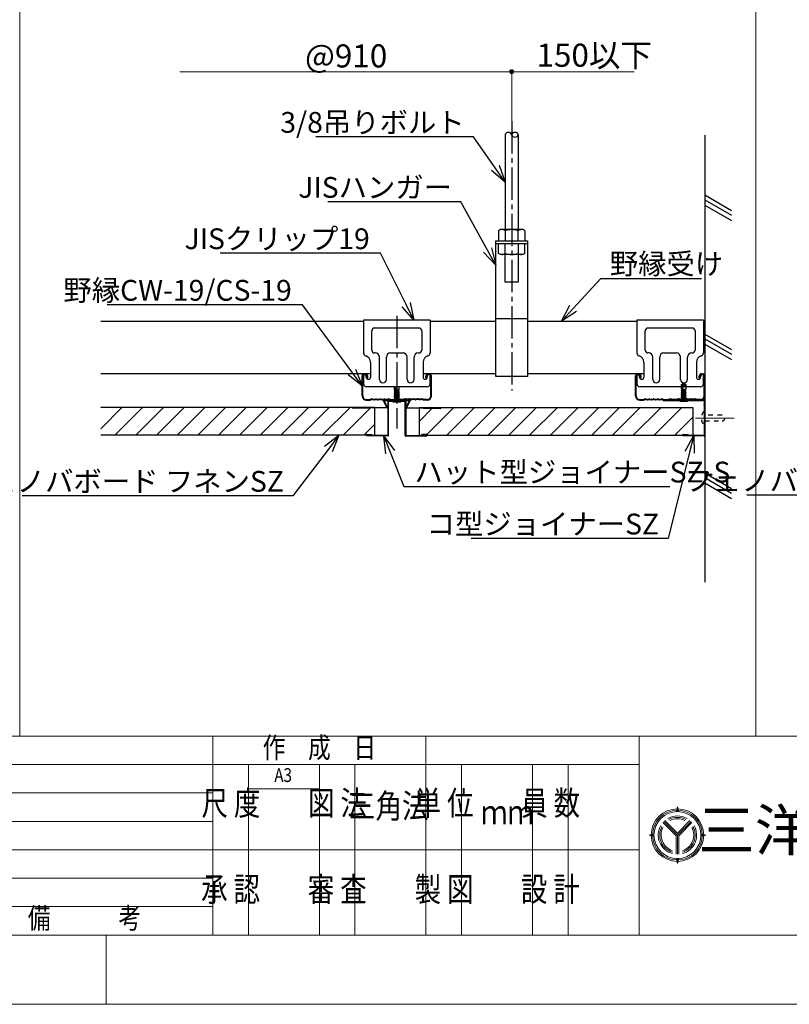
# Model space of a CAD drawing. Extents: x 31978 to 70711, y -382 to 8910.
# Drawn here: x 62087 to 65420, y 0 to 4264 of the extents above; entities that cross this region are included whole.
import ezdxf
from ezdxf import colors
from ezdxf.entities.mleader import LeaderData, LeaderLine
from ezdxf.enums import TextEntityAlignment as Align
from ezdxf.math import Vec2, Vec3

# ---------------------------------------------------------------- set-up
doc = ezdxf.new("R2010")
doc.units = 0
doc.header["$LTSCALE"] = 20
for name, pattern in [('CENTER2', [20, 12.5, -2.5, 2.5, -2.5]), ('JIS_02_1.0', [2, 1, -1]), ('PLINE3', [10, 7, -1, 1, -1])]:
    doc.linetypes.add(name, pattern=pattern)
doc.layers.get('0').update_dxf_attribs({"linetype": 'CONTINUOUS'})
for name, color, linetype, lineweight in [('01_A3_x20', 8, 'CONTINUOUS', 13), ('02_図面枠', 7, 'CONTINUOUS', 18), ('06_寸法線', 3, 'CONTINUOUS', 13), ('12_細線', 7, 'CONTINUOUS', 13), ('中心線', 2, 'CENTER2', 13)]:
    doc.layers.add(name, color=color, linetype=linetype, lineweight=lineweight)
for name, color, linetype in [('2_図線', 7, 'CONTINUOUS'), ('_0-0_', 7, 'CONTINUOUS'), ('_3-0_', 7, 'CONTINUOUS'), ('図線', 7, 'CONTINUOUS'), ('製品', 7, 'CONTINUOUS'), ('躯体', 7, 'CONTINUOUS')]:
    doc.layers.add(name, color=color, linetype=linetype)
doc.styles.get("Standard").update_dxf_attribs({"font": 'txt.shx', "width": 0.8, "bigfont": 'bigfont.shx'})
doc.styles.add('TATEGAKI', font='txt', dxfattribs={"bigfont": 'bigfont.shx'})
pattern_1 = [(45, (18744.756, -3483.4), (-44.90128, 44.90128), [])]

# ---------------------------------------------------------------- blocks, each defined once
blk = doc.blocks.new('_Open30')
at = {"color": 0, "linetype": 'ByBlock', "lineweight": -2}
for p, q in [((-1, 0.268), (0, 0)), ((0, 0), (-1, -0.268)), ((0, 0), (-1, 0))]:
    blk.add_line(p, q, dxfattribs=at)

msp = doc.modelspace()

# ---------------------------------------------------------------- hatches: boundary and pattern name
at = {"layer": '06_寸法線'}
h = msp.add_hatch(color=256, dxfattribs=at)
h.dxf.hatch_style = 1
edge = h.paths.add_edge_path()
edge.add_arc((64217.47, 4038.71), 8.33, 0, 360)
at = {"layer": '図線'}
h = msp.add_hatch(dxfattribs=at)
h.set_pattern_fill('ANSI31', color=256, scale=20)
h.set_pattern_definition(pattern_1)
edge = h.paths.add_edge_path()
edge.add_line((63623.47, 2584.26), (62438.02, 2584.26))
edge.add_line((62438.02, 2584.26), (62438.02, 2464.26))
edge.add_line((62438.02, 2464.26), (63587.35, 2464.26))
edge.add_arc((63590.26, 2465.05), 3.02, 89.27704, 195.20958, ccw=False)
edge.add_line((63590.3, 2468.07), (63611.37, 2467.71))
edge.add_line((63611.37, 2467.71), (63623.47, 2466.97))
edge.add_line((63623.47, 2466.97), (63623.47, 2584.26))
h = msp.add_hatch(dxfattribs=at)
h.set_pattern_fill('ANSI31', color=256, scale=20)
h.set_pattern_definition(pattern_1)
edge = h.paths.add_edge_path()
edge.add_line((65001.82, 2584.26), (63816.37, 2584.26))
edge.add_line((63816.37, 2584.26), (63816.37, 2464.48))
edge.add_line((63816.37, 2464.48), (63828.47, 2464.69))
edge.add_line((63828.47, 2464.69), (63828.47, 2467.71))
edge.add_line((63828.47, 2467.71), (63849.52, 2468.07))
edge.add_arc((63849.57, 2465.05), 3.02, 0, 90.98308, ccw=False)
edge.add_line((63852.59, 2465.05), (63852.59, 2465.05))
edge.add_line((63852.59, 2465.05), (63852.59, 2464.26))
edge.add_line((63852.59, 2464.26), (65001.82, 2464.26))
edge.add_line((65001.82, 2464.26), (65001.82, 2584.26))

# ---------------------------------------------------------------- linework, layer by layer
at = {"layer": '01_A3_x20', "linetype": 'Continuous'}
msp.add_line((62461.75, 0), (62461.75, 300), dxfattribs=at)
msp.add_lwpolyline([(68761.75, 0), (56161.75, 0), (56161.75, 8910), (68761.75, 8910)], close=True, dxfattribs=at)
at = {"layer": '02_図面枠'}
msp.add_line((62086.75, 8610), (62086.77, 1161.54), dxfattribs=at)
at = {"layer": '02_図面枠', "color": 7, "linetype": 'Continuous'}
for p, q in [((56461.75, 1161.54), (68461.75, 1161.54)), ((62923.28, 1161.54), (62923.28, 300)), ((63846.36, 1161.54), (63846.36, 300)), ((64769.43, 1161.54), (64769.43, 300)), ((62923.28, 1038.46), (56461.75, 1038.46)), ((62923.28, 1038.46), (64769.43, 1038.46)), ((63077.12, 1038.46), (63077.12, 300)), ((63384.82, 1038.46), (63384.82, 300)), ((63538.66, 1038.46), (63538.66, 300)), ((64000.2, 1038.46), (64000.2, 300)), ((64307.9, 1038.46), (64307.9, 300)), ((64461.74, 1038.46), (64461.74, 300)), ((59384.83, 915.39), (62923.28, 915.39)), ((63077.12, 933.46), (63384.82, 933.46)), ((64935.39, 855.84), (64929.23, 834.11)), ((64935.39, 855.84), (64941.54, 834.11)), ((64935.39, 855.84), (64935.39, 834.3)), ((59384.83, 792.31), (62923.28, 792.31)), ((64872.45, 786.99), (64929.23, 730.21)), ((64876.64, 791.51), (64935.39, 732.76)), ((64935.39, 741.47), (64881.16, 795.7)), ((64989.62, 795.7), (64935.39, 741.47)), ((64935.39, 732.76), (64994.13, 791.51)), ((64941.54, 730.21), (64998.32, 786.99)), ((64812.31, 732.76), (64834.04, 738.92)), ((64812.31, 732.76), (64834.04, 726.61)), ((64812.31, 732.76), (64833.85, 732.76)), ((64929.23, 730.21), (64929.23, 649.91)), ((64935.39, 732.76), (64935.39, 649.69)), ((64941.54, 649.91), (64941.54, 730.21)), ((65036.74, 738.92), (65058.47, 732.76)), ((65058.47, 732.76), (65036.74, 726.61)), ((65058.47, 732.76), (65036.93, 732.76)), ((59384.83, 669.23), (62923.28, 669.23)), ((62923.28, 669.23), (64769.43, 669.23)), ((64935.39, 609.69), (64929.23, 631.41)), ((64935.39, 609.69), (64941.54, 631.41)), ((64935.39, 609.69), (64935.39, 631.22)), ((59384.83, 546.15), (62923.28, 546.15)), ((59384.83, 423.08), (62923.28, 423.08))]:
    msp.add_line(p, q, dxfattribs=at)
msp.add_lwpolyline([(68461.75, 300), (56461.75, 300), (56461.75, 8610), (68461.75, 8610)], close=True, dxfattribs=at)
for radius in [113.85, 107.69, 101.54]:
    msp.add_circle((64935.39, 732.76), radius, dxfattribs=at)
for radius, start, end in [(83.08, 60.02611, 119.97389), (83.08, 150.02611, 254.97389), (76.92, 151.26021, 253.73979), (76.92, 61.2602, 118.7398), (70.77, 62.71893, 117.28107), (83.08, 285.02611, 29.97389), (76.92, 286.26021, 28.73979), (70.77, 152.71893, 252.28107), (70.77, 287.71893, 27.28107)]:
    msp.add_arc((64935.39, 732.76), radius, start, end, dxfattribs=at)
at = {"layer": '06_寸法線'}
for p, q in [((64747.82, 4038.71), (62780.92, 4038.71)), ((64217.47, 3823.81), (64217.47, 4038.71))]:
    msp.add_line(p, q, dxfattribs=at)
msp.add_circle((64217.47, 4038.71), 8.33, dxfattribs=at)
at = {"layer": '12_細線'}
msp.add_line((65274.25, 1161.54), (65274.25, 8310), dxfattribs=at)
at = {"layer": '2_図線', "linetype": 'Continuous'}
for p, q in [((63680.72, 2611.25), (63680.72, 2463.5)), ((63756.1, 2614.26), (63683.74, 2614.26)), ((63683.74, 2463.5), (63683.74, 2611.25)), ((63683.74, 2611.25), (63756.1, 2611.25)), ((63756.1, 2463.5), (63756.1, 2611.25)), ((63759.12, 2611.25), (63759.12, 2463.5)), ((63587.25, 2465.05), (63587.25, 2465.05)), ((63680.72, 2463.5), (63590.21, 2465.05)), ((63680.67, 2460.49), (63590.21, 2462.04)), ((63590.32, 2468.07), (63611.37, 2467.71)), ((63611.37, 2464.69), (63611.37, 2467.71)), ((63759.12, 2463.5), (63849.62, 2465.05)), ((63759.17, 2460.49), (63849.62, 2462.04)), ((63849.52, 2468.07), (63828.47, 2467.71)), ((63828.47, 2464.69), (63828.47, 2467.71)), ((63852.59, 2465.05), (63852.59, 2465.05))]:
    msp.add_line(p, q, dxfattribs=at)
for centre, start, end in [((63683.74, 2611.25), 90, 180), ((63756.1, 2611.25), 359.99967, 90), ((63590.26, 2465.05), 89.01688, 180), ((63590.26, 2465.05), 180, 269.01686), ((63680.72, 2463.5), 269.01685, 0), ((63759.12, 2463.5), 180, 270.98314), ((63849.57, 2465.05), 0, 90.98312), ((63849.57, 2465.05), 270.98314, 0)]:
    msp.add_arc(centre, 3.02, start, end, dxfattribs=at)
at = {"layer": '_0-0_', "color": 7, "linetype": 'Continuous'}
for p, q in [((63660.44, 2616.66), (63779.4, 2616.66)), ((63676.78, 2584.75), (63660.44, 2616.66)), ((63680.68, 2582.4), (63664.57, 2614.26)), ((63664.57, 2614.26), (63775.26, 2614.26)), ((63759.16, 2582.4), (63775.26, 2614.26)), ((63763.05, 2584.75), (63779.4, 2616.66)), ((63676.78, 2584.75), (63529.58, 2582.58)), ((63529.62, 2580.18), (63529.58, 2582.58)), ((63680.68, 2582.4), (63529.62, 2580.18)), ((63759.16, 2582.4), (63910.22, 2580.18)), ((63763.05, 2584.75), (63910.26, 2582.58)), ((63910.22, 2580.18), (63910.26, 2582.58))]:
    msp.add_line(p, q, dxfattribs=at)
at = {"layer": '_3-0_', "linetype": 'Continuous'}
for p, q in [((64952.76, 2683.64), (64962.04, 2690.44)), ((64952.83, 2663.42), (64962.04, 2690.44)), ((64962.04, 2690.44), (64971.38, 2683.71)), ((64962.04, 2690.44), (64964.17, 2682.63)), ((63708.42, 2654.65), (63727.84, 2658.53)), ((63711.65, 2656.34), (63708.42, 2654.65)), ((63708.42, 2654.65), (63711.67, 2652.18)), ((63727.85, 2657.2), (63708.45, 2647.03)), ((63708.45, 2647.03), (63731.09, 2654.73)), ((63708.45, 2647.03), (63711.7, 2644.56)), ((63727.87, 2649.58), (63708.48, 2639.41)), ((63708.48, 2639.41), (63731.12, 2647.11)), ((63710.43, 2660.32), (63710.38, 2671.86)), ((63710.43, 2660.32), (63714.36, 2671.86)), ((63710.43, 2660.32), (63729.05, 2660.39)), ((63711.65, 2656.34), (63711.64, 2660.33)), ((63711.65, 2656.34), (63727.84, 2658.53)), ((63727.84, 2658.53), (63711.67, 2652.18)), ((63711.68, 2648.72), (63711.67, 2652.18)), ((63711.7, 2644.56), (63731.09, 2654.73)), ((63711.71, 2641.11), (63711.7, 2644.56)), ((63711.72, 2636.94), (63731.12, 2647.11)), ((63727.85, 2657.2), (63727.83, 2660.38)), ((63731.09, 2654.73), (63727.85, 2657.2)), ((63727.87, 2649.58), (63727.86, 2653.03)), ((63731.12, 2647.11), (63727.87, 2649.58)), ((63727.9, 2641.96), (63727.89, 2645.42)), ((63729.01, 2671.86), (63729.05, 2660.39)), ((64950.82, 2657.74), (64970.24, 2661.62)), ((64954.06, 2659.43), (64950.82, 2657.74)), ((64950.82, 2657.74), (64954.07, 2655.27)), ((64970.25, 2660.29), (64950.85, 2650.12)), ((64950.85, 2650.12), (64973.5, 2657.82)), ((64950.85, 2650.12), (64954.1, 2647.65)), ((64970.27, 2652.67), (64950.88, 2642.51)), ((64950.88, 2642.51), (64973.52, 2650.2)), ((64970.3, 2645.06), (64950.9, 2634.89)), ((64952.83, 2663.42), (64952.76, 2683.64)), ((64952.83, 2663.42), (64971.45, 2663.48)), ((64954.06, 2659.43), (64954.04, 2663.42)), ((64954.06, 2659.43), (64970.24, 2661.62)), ((64970.24, 2661.62), (64954.07, 2655.27)), ((64954.08, 2651.82), (64954.07, 2655.27)), ((64954.1, 2647.65), (64973.5, 2657.82)), ((64954.11, 2644.2), (64954.1, 2647.65)), ((64954.12, 2640.04), (64973.52, 2650.2)), ((64970.25, 2660.29), (64970.24, 2663.48)), ((64973.5, 2657.82), (64970.25, 2660.29)), ((64970.27, 2652.67), (64970.26, 2656.13)), ((64973.52, 2650.2), (64970.27, 2652.67)), ((64970.3, 2645.06), (64970.29, 2648.51)), ((64973.55, 2642.59), (64970.3, 2645.06)), ((64971.38, 2683.71), (64971.45, 2663.48)), ((63704.91, 2611.17), (63702.73, 2609.29)), ((63702.73, 2609.29), (63737.1, 2609.41)), ((63708.48, 2639.41), (63711.72, 2636.94)), ((63727.9, 2641.96), (63708.5, 2631.8)), ((63708.5, 2631.8), (63731.15, 2639.49)), ((63708.5, 2631.8), (63711.75, 2629.33)), ((63727.93, 2634.35), (63708.53, 2624.18)), ((63708.53, 2624.18), (63731.17, 2631.88)), ((63708.53, 2624.18), (63711.78, 2621.71)), ((63711.74, 2633.49), (63711.72, 2636.94)), ((63711.75, 2629.33), (63731.15, 2639.49)), ((63711.76, 2625.87), (63711.75, 2629.33)), ((63711.78, 2621.71), (63731.17, 2631.88)), ((63711.78, 2620.38), (63727.95, 2626.73)), ((63711.78, 2620.38), (63731.2, 2624.26)), ((63711.78, 2620.38), (63727.97, 2622.56)), ((63711.79, 2617.26), (63711.78, 2621.71)), ((63731.15, 2639.49), (63727.9, 2641.96)), ((63727.93, 2634.35), (63727.91, 2637.8)), ((63731.17, 2631.88), (63727.93, 2634.35)), ((63727.95, 2626.73), (63727.94, 2630.18)), ((63731.2, 2624.26), (63727.95, 2626.73)), ((63727.97, 2622.56), (63731.2, 2624.26)), ((63727.99, 2617.26), (63727.97, 2622.56)), ((63735.04, 2611.17), (63737.1, 2609.41)), ((64947.31, 2614.26), (64945.14, 2612.38)), ((64945.14, 2612.38), (64979.5, 2612.5)), ((64954.2, 2620.23), (64950.79, 2617.28)), ((64950.88, 2642.51), (64954.12, 2640.04)), ((64950.9, 2634.89), (64973.55, 2642.59)), ((64950.9, 2634.89), (64954.15, 2632.42)), ((64970.33, 2637.44), (64950.93, 2627.27)), ((64950.93, 2627.27), (64973.58, 2634.97)), ((64950.93, 2627.27), (64954.18, 2624.8)), ((64954.14, 2636.58), (64954.12, 2640.04)), ((64954.15, 2632.42), (64973.55, 2642.59)), ((64954.16, 2628.97), (64954.15, 2632.42)), ((64954.18, 2624.8), (64973.58, 2634.97)), ((64954.18, 2623.47), (64970.36, 2629.82)), ((64954.18, 2623.47), (64973.6, 2627.35)), ((64954.18, 2623.47), (64970.37, 2625.66)), ((64954.2, 2620.23), (64954.18, 2624.8)), ((64954.2, 2620.23), (64970.39, 2620.29)), ((64970.33, 2637.44), (64970.32, 2640.89)), ((64973.58, 2634.97), (64970.33, 2637.44)), ((64970.36, 2629.82), (64970.34, 2633.27)), ((64973.6, 2627.35), (64970.36, 2629.82)), ((64970.37, 2625.66), (64973.6, 2627.35)), ((64970.39, 2620.29), (64970.37, 2625.66)), ((64970.39, 2620.29), (64973.92, 2617.28)), ((64977.44, 2614.26), (64979.5, 2612.5))]:
    msp.add_line(p, q, dxfattribs=at)
for centre, radius, start, end in [((63708.49, 2667.91), 7.83, 284.29815, 328.38392), ((63667.87, 2692.92), 55.53, 328.38392, 337.71916), ((64950.89, 2671), 7.83, 284.29815, 328.38392), ((64910.27, 2696.01), 55.53, 328.38392, 346.05326), ((64967.5, 2685.02), 4.1, 215.7184, 341.33791)]:
    msp.add_arc(centre, radius, start, end, dxfattribs=at)
at = {"layer": '中心線', "color": 0}
msp.add_line((65013.7, 2538.66), (65180.63, 2538.66), dxfattribs=at)
at = {"layer": '図線'}
for p, q in [((62438.5, 2958.66), (63575.92, 2958.66)), ((63863.92, 2958.66), (64148.47, 2958.66)), ((64286.47, 2958.66), (64759.82, 2958.66)), ((63605.92, 2730.66), (62438.5, 2730.66)), ((64148.47, 2730.66), (63833.92, 2730.66)), ((64789.82, 2730.66), (64286.47, 2730.66)), ((63623.47, 2584.26), (62438.02, 2584.26)), ((63623.47, 2584.26), (63623.47, 2464.48)), ((63816.37, 2584.26), (63816.37, 2464.48)), ((63816.37, 2584.26), (65001.82, 2584.26)), ((65001.82, 2584.26), (65001.82, 2464.5)), ((63587.35, 2464.26), (62438.02, 2464.26)), ((63852.48, 2464.26), (64957.97, 2464.26))]:
    msp.add_line(p, q, dxfattribs=at)
at = {"layer": '図線', "color": 0, "linetype": 'Continuous'}
for p, q in [((64873.82, 2616.66), (65050.82, 2616.66)), ((64873.82, 2614.26), (64873.82, 2616.66)), ((64873.82, 2614.26), (65050.82, 2614.26)), ((65050.82, 2614.26), (65050.82, 2463.66)), ((65053.82, 2463.66), (65053.82, 2613.66)), ((64957.82, 2465.21), (64957.82, 2465.21)), ((65050.82, 2463.66), (64960.77, 2465.21)), ((65050.77, 2460.66), (64960.77, 2462.21)), ((64960.87, 2468.21), (64981.82, 2467.85)), ((64981.82, 2464.85), (64981.82, 2467.85)), ((65042.16, 2463.81), (65025.04, 2464.1))]:
    msp.add_line(p, q, dxfattribs=at)
at = {"layer": '図線', "linetype": 'JIS_02_1.0'}
for p, q in [((65128.97, 2550.66), (65053.82, 2550.66)), ((65053.82, 2526.66), (65128.97, 2526.66))]:
    msp.add_line(p, q, dxfattribs=at)
at = {"layer": '図線', "color": 0, "linetype": 'Continuous'}
for centre, start, end in [((65050.82, 2613.66), 0, 90), ((64960.82, 2465.21), 89.01685, 179.99998), ((64960.82, 2465.21), 180, 269.01685), ((65050.82, 2463.66), 269.01685, 0)]:
    msp.add_arc(centre, 3, start, end, dxfattribs=at)
at = {"layer": '図線', "linetype": 'JIS_02_1.0'}
for centre, radius, start, end in [((65080.2, 2538.66), 41.78, 134.69316, 225.30684), ((65128.97, 2538.66), 12, 270, 90)]:
    msp.add_arc(centre, radius, start, end, dxfattribs=at)
at = {"layer": '図線', "color": 0}
msp.add_point((65050.82, 2596.13), dxfattribs=at)
at = {"layer": '製品', "color": 3, "linetype": 'PLINE3'}
msp.add_line((64217.47, 3823.81), (64217.47, 2658.66), dxfattribs=at)
at = {"layer": '製品', "color": 4, "linetype": 'Continuous'}
for p, q in [((64188.97, 3765.82), (64188.97, 3354.66)), ((64245.97, 3765.82), (64245.97, 3354.66)), ((64148.47, 2718.66), (64148.47, 3306.66)), ((64148.47, 3306.66), (64286.47, 3306.66)), ((64148.47, 3294.66), (64286.47, 3294.66)), ((64286.47, 3306.66), (64286.47, 2718.66)), ((64188.97, 3126.66), (64188.97, 3246.66)), ((64245.97, 3246.66), (64245.97, 3126.66)), ((64245.97, 3126.66), (64188.97, 3126.66)), ((64286.47, 2718.66), (64148.47, 2718.66))]:
    msp.add_line(p, q, dxfattribs=at)
at = {"layer": '製品', "color": 3, "linetype": 'Continuous'}
for p, q in [((64168.94, 3354.66), (64160.47, 3349.77)), ((64160.47, 3349.77), (64160.47, 3306.66)), ((64266, 3354.66), (64168.94, 3354.66)), ((64188.97, 3349.77), (64188.97, 3306.66)), ((64245.97, 3306.66), (64245.97, 3349.77)), ((64274.47, 3349.77), (64266, 3354.66)), ((64274.47, 3349.77), (64274.47, 3306.66)), ((64160.47, 3251.55), (64160.47, 3294.66)), ((64188.97, 3251.55), (64188.97, 3294.66)), ((64245.97, 3294.66), (64245.97, 3251.55)), ((64274.47, 3251.55), (64274.47, 3294.66)), ((64168.94, 3246.66), (64160.47, 3251.55)), ((64266, 3246.66), (64168.94, 3246.66)), ((64274.47, 3251.55), (64266, 3246.66)), ((63863.92, 2962.26), (63575.92, 2962.26)), ((63575.92, 2962.26), (63575.92, 2820.66)), ((63863.92, 2962.26), (63863.92, 2820.66)), ((64148.47, 2970.44), (64286.47, 2970.44)), ((65047.82, 2962.26), (64759.82, 2962.26)), ((64759.82, 2962.26), (64759.82, 2820.66)), ((65047.82, 2962.26), (65047.82, 2820.66)), ((63605.92, 2780.47), (63605.92, 2715.66)), ((63833.92, 2780.47), (63833.92, 2715.66)), ((64789.82, 2780.47), (64789.82, 2715.66)), ((65017.82, 2780.47), (65017.82, 2715.66)), ((63575.92, 2726.86), (63575.92, 2686.26)), ((63588.63, 2712.11), (63586.29, 2723.8)), ((63851.21, 2712.11), (63853.55, 2723.8)), ((63863.92, 2686.26), (63863.92, 2727.47)), ((64759.82, 2726.86), (64759.82, 2686.26)), ((64772.53, 2712.11), (64770.19, 2723.8)), ((65035.11, 2712.11), (65037.45, 2723.8)), ((65047.82, 2686.26), (65047.82, 2727.47)), ((63851.92, 2674.26), (63587.92, 2674.26)), ((65035.82, 2674.26), (64771.82, 2674.26))]:
    msp.add_line(p, q, dxfattribs=at)
at = {"layer": '製品', "color": 2, "linetype": 'PLINE3'}
msp.add_line((63719.92, 2981.16), (63719.92, 2494.26), dxfattribs=at)
at = {"layer": '製品', "color": 2, "linetype": 'Continuous'}
for p, q in [((63611.92, 2832.66), (63611.92, 2916.66)), ((63815.92, 2928.66), (63623.92, 2928.66)), ((63827.92, 2916.66), (63827.92, 2832.66)), ((64795.82, 2832.66), (64795.82, 2916.66)), ((64999.82, 2928.66), (64807.82, 2928.66)), ((65011.82, 2916.66), (65011.82, 2832.66)), ((63626.92, 2820.66), (63623.92, 2820.66)), ((63692.92, 2820.66), (63746.92, 2820.66)), ((63812.92, 2820.66), (63815.92, 2820.66)), ((64810.82, 2820.66), (64807.82, 2820.66)), ((64876.82, 2820.66), (64930.82, 2820.66)), ((64996.82, 2820.66), (64999.82, 2820.66)), ((63644.92, 2706.06), (63644.92, 2802.66)), ((63674.92, 2706.06), (63674.92, 2802.66)), ((63764.92, 2706.06), (63764.92, 2802.66)), ((63794.92, 2706.06), (63794.92, 2802.66)), ((64828.82, 2706.06), (64828.82, 2802.66)), ((64858.82, 2706.06), (64858.82, 2802.66)), ((64948.82, 2706.06), (64948.82, 2802.66)), ((64978.82, 2706.06), (64978.82, 2802.66)), ((64762.82, 2730.66), (64768.82, 2730.66)), ((65038.82, 2730.66), (65044.82, 2730.66)), ((63569.92, 2634.66), (63569.92, 2721.66)), ((63572.92, 2634.66), (63572.92, 2721.66)), ((63578.92, 2727.66), (63584.92, 2727.66)), ((63590.92, 2721.66), (63590.92, 2712.66)), ((63590.92, 2712.66), (63593.92, 2712.66)), ((63593.92, 2712.66), (63593.92, 2721.66)), ((63845.92, 2712.66), (63845.92, 2721.66)), ((63848.92, 2712.66), (63845.92, 2712.66)), ((63848.92, 2721.66), (63848.92, 2712.66)), ((63860.92, 2727.66), (63854.92, 2727.66)), ((63866.92, 2634.66), (63866.92, 2721.66)), ((63869.92, 2634.66), (63869.92, 2721.66)), ((64753.82, 2634.66), (64753.82, 2721.66)), ((64756.82, 2634.66), (64756.82, 2721.66)), ((64762.82, 2727.66), (64768.82, 2727.66)), ((64774.82, 2721.66), (64774.82, 2712.66)), ((64774.82, 2712.66), (64777.82, 2712.66)), ((64777.82, 2712.66), (64777.82, 2721.66)), ((65029.82, 2712.66), (65029.82, 2721.66)), ((65032.82, 2712.66), (65029.82, 2712.66)), ((65032.82, 2721.66), (65032.82, 2712.66)), ((65044.82, 2727.66), (65038.82, 2727.66)), ((65050.82, 2634.66), (65050.82, 2721.66)), ((65053.82, 2634.66), (65053.82, 2721.66)), ((63587.92, 2619.66), (63605.17, 2619.66)), ((63587.92, 2616.66), (63605.56, 2616.66)), ((63606.78, 2620.04), (63610.69, 2622)), ((63606.78, 2617.04), (63610.69, 2619)), ((63613.44, 2622.19), (63619.89, 2620.04)), ((63613.44, 2619.19), (63619.89, 2617.04)), ((63622.17, 2620.04), (63628.89, 2622.28)), ((63622.17, 2617.04), (63628.89, 2619.28)), ((63631.17, 2622.28), (63637.89, 2620.04)), ((63631.17, 2619.28), (63637.89, 2617.04)), ((63640.17, 2620.04), (63646.89, 2622.28)), ((63640.17, 2617.04), (63646.89, 2619.28)), ((63649.17, 2622.28), (63655.89, 2620.04)), ((63649.17, 2619.28), (63655.89, 2617.04)), ((63658.17, 2620.04), (63664.89, 2622.28)), ((63658.17, 2617.04), (63664.89, 2619.28)), ((63667.17, 2622.28), (63673.89, 2620.04)), ((63667.17, 2619.28), (63673.89, 2617.04)), ((63676.17, 2620.04), (63682.61, 2622.19)), ((63676.17, 2617.04), (63682.61, 2619.19)), ((63685.36, 2622), (63689.27, 2620.04)), ((63685.36, 2619), (63689.27, 2617.04)), ((63690.88, 2619.66), (63713.07, 2619.66)), ((63690.88, 2616.66), (63713.07, 2616.66)), ((63714.67, 2620.04), (63718.31, 2621.86)), ((63714.67, 2617.04), (63718.31, 2618.86)), ((63725.16, 2620.04), (63721.53, 2621.86)), ((63725.16, 2617.04), (63721.53, 2618.86)), ((63748.96, 2619.66), (63726.77, 2619.66)), ((63748.96, 2616.66), (63726.77, 2616.66)), ((63754.48, 2622), (63750.57, 2620.04)), ((63754.48, 2619), (63750.57, 2617.04)), ((63763.67, 2620.04), (63757.23, 2622.19)), ((63763.67, 2617.04), (63757.23, 2619.19)), ((63772.67, 2622.28), (63765.95, 2620.04)), ((63772.67, 2619.28), (63765.95, 2617.04)), ((63781.67, 2620.04), (63774.95, 2622.28)), ((63781.67, 2617.04), (63774.95, 2619.28)), ((63790.67, 2622.28), (63783.95, 2620.04)), ((63790.67, 2619.28), (63783.95, 2617.04)), ((63799.67, 2620.04), (63792.95, 2622.28)), ((63799.67, 2617.04), (63792.95, 2619.28)), ((63808.67, 2622.28), (63801.95, 2620.04)), ((63808.67, 2619.28), (63801.95, 2617.04)), ((63817.67, 2620.04), (63810.95, 2622.28)), ((63817.67, 2617.04), (63810.95, 2619.28)), ((63826.39, 2619.19), (63819.94, 2617.04)), ((63826.39, 2622.19), (63819.95, 2620.04)), ((63833.05, 2620.04), (63829.14, 2622)), ((63833.05, 2617.04), (63829.14, 2619)), ((63851.92, 2616.66), (63834.28, 2616.66)), ((63851.92, 2619.66), (63834.66, 2619.66)), ((64771.82, 2619.66), (64789.08, 2619.66)), ((64771.82, 2616.66), (64789.46, 2616.66)), ((64790.68, 2620.04), (64794.6, 2622)), ((64790.68, 2617.04), (64794.6, 2619)), ((64797.34, 2622.19), (64803.79, 2620.04)), ((64797.34, 2619.19), (64803.79, 2617.04)), ((64806.07, 2620.04), (64812.79, 2622.28)), ((64806.07, 2617.04), (64812.79, 2619.28)), ((64815.07, 2622.28), (64821.79, 2620.04)), ((64815.07, 2619.28), (64821.79, 2617.04)), ((64824.07, 2620.04), (64830.79, 2622.28)), ((64824.07, 2617.04), (64830.79, 2619.28)), ((64833.07, 2622.28), (64839.79, 2620.04)), ((64833.07, 2619.28), (64839.79, 2617.04)), ((64842.07, 2620.04), (64848.79, 2622.28)), ((64842.07, 2617.04), (64848.79, 2619.28)), ((64851.07, 2622.28), (64857.79, 2620.04)), ((64851.07, 2619.28), (64857.79, 2617.04)), ((64860.07, 2620.04), (64866.51, 2622.19)), ((64860.07, 2617.04), (64866.51, 2619.19)), ((64869.26, 2622), (64873.17, 2620.04)), ((64869.26, 2619), (64873.17, 2617.04)), ((64874.78, 2619.66), (64896.97, 2619.66)), ((64874.78, 2616.66), (64896.97, 2616.66)), ((64898.58, 2620.04), (64902.21, 2621.86)), ((64898.58, 2617.04), (64902.21, 2618.86)), ((64909.06, 2620.04), (64905.43, 2621.86)), ((64909.06, 2617.04), (64905.43, 2618.86)), ((64932.86, 2619.66), (64910.67, 2619.66)), ((64910.67, 2616.66), (64932.86, 2616.66)), ((64938.38, 2622), (64934.47, 2620.04)), ((64938.38, 2619), (64934.47, 2617.04)), ((64947.57, 2620.04), (64941.13, 2622.19)), ((64947.57, 2617.04), (64941.13, 2619.19)), ((64956.57, 2622.28), (64949.85, 2620.04)), ((64956.57, 2619.28), (64949.85, 2617.04)), ((64965.57, 2620.04), (64958.85, 2622.28)), ((64965.57, 2617.04), (64958.85, 2619.28)), ((64974.57, 2622.28), (64967.85, 2620.04)), ((64974.57, 2619.28), (64967.85, 2617.04)), ((64983.57, 2620.04), (64976.85, 2622.28)), ((64983.57, 2617.04), (64976.85, 2619.28)), ((64992.57, 2622.28), (64985.85, 2620.04)), ((64992.57, 2619.28), (64985.85, 2617.04)), ((65001.57, 2620.04), (64994.85, 2622.28)), ((65001.57, 2617.04), (64994.85, 2619.28)), ((65010.3, 2622.19), (65003.85, 2620.04)), ((65010.3, 2619.19), (65003.85, 2617.04)), ((65016.96, 2620.04), (65013.04, 2622)), ((65016.96, 2617.04), (65013.04, 2619)), ((65035.82, 2616.66), (65018.18, 2616.66)), ((65035.82, 2619.66), (65018.56, 2619.66))]:
    msp.add_line(p, q, dxfattribs=at)
at = {"layer": '製品', "color": 4, "linetype": 'Continuous'}
for centre, start, end in [((64203.19, 3761.09), 18.31552, 161.68444), ((64231.75, 3761.09), 18.31557, 161.68435), ((64231.75, 3770.55), 198.31613, 341.68383)]:
    msp.add_arc(centre, 15.04, start, end, dxfattribs=at)
at = {"layer": '製品', "color": 3, "linetype": 'Continuous'}
for centre, radius, start, end in [((64175.22, 3332.89), 21.77, 50.84206, 90), ((64217.47, 3269.16), 85.5, 70.52878, 109.47122), ((64259.72, 3332.89), 21.77, 90, 129.15794), ((64175.22, 3268.43), 21.77, 270, 309.15794), ((64217.47, 3332.16), 85.5, 250.52878, 289.47122), ((64259.72, 3268.43), 21.77, 230.84206, 270), ((63587.92, 2820.66), 12, 180, 258.2627), ((63851.92, 2820.66), 12, 281.7373, 0), ((64771.82, 2820.66), 12, 180, 258.2627), ((65035.82, 2820.66), 12, 281.7373, 0), ((63575.92, 2780.47), 30, 0, 71.73259), ((63863.92, 2780.47), 30, 108.26741, 180), ((64759.82, 2780.47), 30, 0, 71.73259), ((65047.82, 2780.47), 30, 108.26741, 180), ((63581.58, 2722.86), 4.8, 11.30993, 90), ((63596.92, 2715.62), 9, 202.79607, 0.28648), ((63842.92, 2715.62), 9, 179.71352, 337.20393), ((63858.25, 2722.86), 4.8, 90, 168.69007), ((64765.49, 2722.86), 4.8, 11.30993, 90), ((64780.82, 2715.62), 9, 202.79607, 0.28648), ((65026.82, 2715.62), 9, 179.71352, 337.20393), ((65042.16, 2722.86), 4.8, 90, 168.69007), ((63587.92, 2686.26), 12, 180, 270), ((63851.92, 2686.26), 12, 270, 0), ((64771.82, 2686.26), 12, 180, 270), ((65035.82, 2686.26), 12, 270, 0)]:
    msp.add_arc(centre, radius, start, end, dxfattribs=at)
at = {"layer": '製品', "color": 2, "linetype": 'Continuous'}
for centre, radius, start, end in [((63623.92, 2916.66), 12, 90, 180), ((63815.92, 2916.66), 12, 0, 90), ((64807.82, 2916.66), 12, 90, 180), ((64999.82, 2916.66), 12, 0, 90), ((63623.92, 2832.66), 12, 180, 270), ((63626.92, 2802.66), 18, 0, 90), ((63692.92, 2802.66), 18, 90, 180), ((63746.92, 2802.66), 18, 0, 90), ((63812.92, 2802.66), 18, 90, 180), ((63815.92, 2832.66), 12, 270, 0), ((64807.82, 2832.66), 12, 180, 270), ((64810.82, 2802.66), 18, 0, 90), ((64876.82, 2802.66), 18, 90, 180), ((64930.82, 2802.66), 18, 0, 90), ((64996.82, 2802.66), 18, 90, 180), ((64999.82, 2832.66), 12, 270, 0), ((63578.92, 2721.66), 9, 90, 180), ((63584.92, 2721.66), 9, 0, 90), ((63854.92, 2721.66), 9, 90, 180), ((63860.92, 2721.66), 9, 0, 90), ((64762.82, 2721.66), 9, 90, 180), ((64768.82, 2721.66), 9, 0, 90), ((65038.82, 2721.66), 9, 90, 180), ((65044.82, 2721.66), 9, 0, 90), ((63578.92, 2721.66), 6, 90, 180), ((63584.92, 2721.66), 6, 0, 90), ((63659.92, 2706.06), 15, 180, 0), ((63779.92, 2706.06), 15, 180, 0), ((63854.92, 2721.66), 6, 90, 180), ((63860.92, 2721.66), 6, 0, 90), ((64762.82, 2721.66), 6, 90, 180), ((64768.82, 2721.66), 6, 0, 90), ((64843.82, 2706.06), 15, 180, 0), ((64963.82, 2706.06), 15, 180, 0), ((65038.82, 2721.66), 6, 90, 180), ((65044.82, 2721.66), 6, 0, 90), ((63587.92, 2634.66), 18, 180, 270), ((63587.92, 2634.66), 15, 180, 270), ((63605.17, 2623.26), 3.6, 270, 296.52237), ((63605.17, 2620.26), 3.6, 270, 296.52237), ((63612.3, 2618.77), 3.6, 71.56505, 116.52235), ((63612.3, 2615.77), 3.6, 71.53485, 116.52235), ((63621.03, 2623.46), 3.6, 251.56505, 288.43494), ((63621.03, 2620.45), 3.6, 251.62549, 288.46515), ((63630.03, 2618.87), 3.6, 71.53485, 108.46515), ((63630.03, 2615.87), 3.6, 71.53485, 108.46515), ((63639.03, 2623.45), 3.6, 251.53485, 288.46515), ((63639.03, 2620.45), 3.6, 251.53485, 288.46515), ((63648.03, 2618.87), 3.6, 71.53485, 108.46515), ((63648.03, 2615.87), 3.6, 71.53485, 108.46515), ((63657.03, 2623.45), 3.6, 251.53485, 288.46515), ((63657.03, 2620.45), 3.6, 251.53485, 288.46515), ((63666.03, 2618.87), 3.6, 71.53485, 108.46515), ((63666.03, 2615.87), 3.6, 71.53485, 108.46515), ((63675.03, 2623.45), 3.6, 251.53485, 288.46515), ((63675.03, 2620.45), 3.6, 251.53485, 288.46515), ((63683.75, 2618.77), 3.6, 63.47764, 108.46515), ((63683.75, 2615.77), 3.6, 63.47764, 108.46515), ((63690.88, 2623.26), 3.6, 243.47765, 270), ((63690.88, 2620.26), 3.6, 243.47765, 270), ((63713.07, 2623.26), 3.6, 270, 296.52237), ((63713.07, 2620.26), 3.6, 270, 296.52237), ((63719.92, 2618.64), 3.6, 63.47764, 116.52235), ((63719.92, 2615.64), 3.6, 63.47764, 116.52235), ((63726.77, 2623.26), 3.6, 243.47765, 270), ((63726.77, 2620.26), 3.6, 243.47765, 270), ((63748.96, 2623.26), 3.6, 270, 296.52237), ((63748.96, 2620.26), 3.6, 270, 296.52237), ((63756.09, 2618.77), 3.6, 71.53485, 116.52235), ((63756.09, 2615.77), 3.6, 71.53485, 116.52235), ((63764.81, 2623.45), 3.6, 251.53485, 288.46515), ((63764.81, 2620.45), 3.6, 251.53485, 288.46515), ((63773.81, 2618.87), 3.6, 71.53485, 108.46515), ((63773.81, 2615.87), 3.6, 71.53485, 108.46515), ((63782.81, 2623.45), 3.6, 251.53485, 288.46515), ((63782.81, 2620.45), 3.6, 251.53485, 288.46515), ((63791.81, 2618.87), 3.6, 71.53485, 108.46515), ((63791.81, 2615.87), 3.6, 71.53485, 108.46515), ((63800.81, 2623.45), 3.6, 251.53485, 288.46515), ((63800.81, 2620.45), 3.6, 251.53485, 288.46515), ((63809.81, 2618.87), 3.6, 71.53485, 108.46515), ((63809.81, 2615.87), 3.6, 71.53485, 108.46515), ((63818.81, 2623.46), 3.6, 251.56505, 288.43494), ((63818.81, 2620.45), 3.6, 251.53485, 288.37451), ((63827.53, 2615.77), 3.6, 63.47764, 108.46515), ((63827.53, 2618.77), 3.6, 63.47764, 108.43495), ((63834.66, 2623.26), 3.6, 243.47765, 270), ((63834.66, 2620.26), 3.6, 243.47765, 270), ((63851.92, 2634.66), 18, 270, 0), ((63851.92, 2634.66), 15, 270, 0), ((64771.82, 2634.66), 18, 180, 270), ((64771.82, 2634.66), 15, 180, 270), ((64789.08, 2623.26), 3.6, 270, 296.52237), ((64789.08, 2620.26), 3.6, 270, 296.52237), ((64796.2, 2618.77), 3.6, 71.56505, 116.52235), ((64796.2, 2615.77), 3.6, 71.53485, 116.52235), ((64804.93, 2623.46), 3.6, 251.56505, 288.43494), ((64804.93, 2620.45), 3.6, 251.62549, 288.46515), ((64813.93, 2618.87), 3.6, 71.53485, 108.46515), ((64813.93, 2615.87), 3.6, 71.53485, 108.46515), ((64822.93, 2623.45), 3.6, 251.53485, 288.46515), ((64822.93, 2620.45), 3.6, 251.53485, 288.46515), ((64831.93, 2618.87), 3.6, 71.53485, 108.46515), ((64831.93, 2615.87), 3.6, 71.53485, 108.46515), ((64840.93, 2623.45), 3.6, 251.53485, 288.46515), ((64840.93, 2620.45), 3.6, 251.53485, 288.46515), ((64849.93, 2618.87), 3.6, 71.53485, 108.46515), ((64849.93, 2615.87), 3.6, 71.53485, 108.46515), ((64858.93, 2623.45), 3.6, 251.53485, 288.46515), ((64858.93, 2620.45), 3.6, 251.53485, 288.46515), ((64867.65, 2618.77), 3.6, 63.47764, 108.46515), ((64867.65, 2615.77), 3.6, 63.47764, 108.46515), ((64874.78, 2623.26), 3.6, 243.47765, 270), ((64874.78, 2620.26), 3.6, 243.47765, 270), ((64896.97, 2623.26), 3.6, 270, 296.52237), ((64896.97, 2620.26), 3.6, 270, 296.52237), ((64903.82, 2618.64), 3.6, 63.47764, 116.52235), ((64903.82, 2615.64), 3.6, 63.47764, 116.52235), ((64910.67, 2623.26), 3.6, 243.47765, 270), ((64910.67, 2620.26), 3.6, 243.47765, 270), ((64932.86, 2623.26), 3.6, 270, 296.52237), ((64932.86, 2620.26), 3.6, 270, 296.52237), ((64939.99, 2618.77), 3.6, 71.53485, 116.52235), ((64939.99, 2615.77), 3.6, 71.53485, 116.52235), ((64948.71, 2623.45), 3.6, 251.53485, 288.46515), ((64948.71, 2620.45), 3.6, 251.53485, 288.46515), ((64957.71, 2618.87), 3.6, 71.53485, 108.46515), ((64957.71, 2615.87), 3.6, 71.53485, 108.46515), ((64966.71, 2623.45), 3.6, 251.53485, 288.46515), ((64966.71, 2620.45), 3.6, 251.53485, 288.46515), ((64975.71, 2618.87), 3.6, 71.53485, 108.46515), ((64975.71, 2615.87), 3.6, 71.53485, 108.46515), ((64984.71, 2623.45), 3.6, 251.53485, 288.46515), ((64984.71, 2620.45), 3.6, 251.53485, 288.46515), ((64993.71, 2618.87), 3.6, 71.53485, 108.46515), ((64993.71, 2615.87), 3.6, 71.53485, 108.46515), ((65002.71, 2623.46), 3.6, 251.56505, 288.43494), ((65002.71, 2620.45), 3.6, 251.53485, 288.37451), ((65011.44, 2618.77), 3.6, 63.47764, 108.43495), ((65011.44, 2615.77), 3.6, 63.47764, 108.46515), ((65018.56, 2623.26), 3.6, 243.47765, 270), ((65018.56, 2620.26), 3.6, 243.47765, 270), ((65035.82, 2634.66), 18, 270, 0), ((65035.82, 2634.66), 15, 270, 0)]:
    msp.add_arc(centre, radius, start, end, dxfattribs=at)
at = {"layer": '躯体'}
for p, q in [((65053.82, 3764.05), (65053.82, 1827.74)), ((65053.82, 3504.79), (65170.02, 3437.7)), ((65053.82, 3484.26), (65170.02, 3417.17)), ((65053.82, 3460.94), (65170.02, 3393.86)), ((65053.82, 2902.82), (65170.02, 2835.73)), ((65053.82, 2882.28), (65170.02, 2815.2)), ((65053.82, 2858.97), (65170.02, 2791.88)), ((65053.82, 2301.47), (65170.02, 2234.38)), ((65053.82, 2280.94), (65170.02, 2213.85)), ((65053.82, 2257.62), (65170.02, 2190.54))]:
    msp.add_line(p, q, dxfattribs=at)

# ---------------------------------------------------------------- texts
at = {"layer": '02_図面枠', "color": 7, "width": 0.8}
for s, height, p in [('作\u3000成\u3000日', 90, (63384.82, 1100)), ('A3', 60, (63227.83, 984.85)), ('三角法', 105, (63685.3, 845.19)), ('備\u3000\u3000\u3000考', 90, (62367.27, 361.54))]:
    msp.add_text(s, height=height, dxfattribs=at).set_placement(p, align=Align.MIDDLE)
at = {"layer": '02_図面枠', "color": 7, "style": 'TATEGAKI', "width": 0.8}
for s, p in [('尺 度', (63001.81, 857.72)), ('図 法', (63463.35, 857.72)), ('単 位', (63924.89, 857.72)), ('員 数', (64386.43, 857.72)), ('承 認', (63000.2, 484.62)), ('審 査', (63461.74, 484.62)), ('製 図', (63924.89, 484.62)), ('設 計', (64384.82, 484.62))]:
    msp.add_text(s, height=105, dxfattribs=at).set_placement(p, align=Align.MIDDLE)
at = {"layer": '02_図面枠', "color": 7, "width": 0.8}
msp.add_text('ｍｍ', height=105, dxfattribs=at).set_placement((64084.7, 779.65))
at = {"layer": '02_図面枠', "color": 7}
msp.add_text('三洋工業株式会社', height=180, dxfattribs=at).set_placement((66007.38, 730.77), align=Align.MIDDLE)
at = {"layer": '06_寸法線', "char_height": 100, "attachment_point": 1}
for s, width, insert in [('@910', 248.5602, (63322.58, 4157.05)), ('150以下', 501.5602, (64324.78, 4160.07))]:
    msp.add_mtext_dynamic_manual_height_columns(s, width=width, gutter_width=12.5, heights=[0], dxfattribs=dict(at, insert=insert))

# ---------------------------------------------------------------- leaders
at = {"layer": '06_寸法線'}
ml = msp.add_multileader_mtext('Standard', dxfattribs=at)
ml.set_content('3/8吊りボルト', color=7)
ml.set_leader_properties(color=256)
ml.set_arrow_properties(name='OPEN30')
ml.build(insert=Vec2(0, 0))
ml.multileader.update_dxf_attribs({"text_left_attachment_type": 5, "text_right_attachment_type": 5, "dogleg_length": 1.5, "arrow_head_size": 75, "scale": 30})
ctx = ml.context
ctx.base_point, ctx.scale, ctx.char_height, ctx.arrow_head_size, ctx.landing_gap_size, ctx.plane_origin = Vec3(63398.15, 3756.23), 30, 90, 75, 1.25, Vec3(64188.97, 3560.24)
ctx.left_attachment, ctx.right_attachment, ctx.text_align_type = 5, 5, 2
notes = []
notes.append((ctx, [(0, (1, 1, 0), (64052.55, 3756.23), (-1, 0), 37.5, [(0, [(64188.97, 3560.24)], 0, [])])]))
ctx.mtext.insert, ctx.mtext.alignment, ctx.mtext.flow_direction = Vec3(64013.8, 3864.23), 3, 5
ml = msp.add_multileader_mtext('Standard', dxfattribs=at)
ml.set_content('JISハンガー', color=7)
ml.set_leader_properties(color=256)
ml.set_arrow_properties(name='OPEN30')
ml.build(insert=Vec2(0, 0))
ml.multileader.update_dxf_attribs({"text_left_attachment_type": 5, "text_right_attachment_type": 5, "dogleg_length": 1.5, "arrow_head_size": 75, "scale": 30})
ctx = ml.context
ctx.base_point, ctx.scale, ctx.char_height, ctx.arrow_head_size, ctx.landing_gap_size, ctx.plane_origin = Vec3(63444.38, 3474.67), 30, 90, 75, 1.25, Vec3(64148.47, 3331.33)
ctx.left_attachment, ctx.right_attachment, ctx.text_align_type = 5, 5, 2
notes.append((ctx, [(0, (1, 1, 0), (63997.98, 3474.67), (-1, 0), 37.5, [(0, [(64148.47, 3200.66)], 0, [])])]))
ctx.mtext.insert, ctx.mtext.alignment, ctx.mtext.flow_direction = Vec3(63959.23, 3582.67), 3, 5
ml = msp.add_multileader_mtext('Standard', dxfattribs=at)
ml.set_content('JISクリップ19', color=7)
ml.set_leader_properties(color=256)
ml.set_arrow_properties(name='OPEN30')
ml.build(insert=Vec2(0, 0))
ml.multileader.update_dxf_attribs({"text_left_attachment_type": 5, "text_right_attachment_type": 5, "dogleg_length": 1.5, "arrow_head_size": 75, "scale": 30})
ctx = ml.context
ctx.base_point, ctx.scale, ctx.char_height, ctx.arrow_head_size, ctx.landing_gap_size, ctx.plane_origin = Vec3(62968.08, 3252.25), 30, 90, 75, 1.25, Vec3(63036.11, 3062.48)
ctx.left_attachment, ctx.right_attachment, ctx.text_align_type = 5, 5, 2
notes.append((ctx, [(0, (1, 1, 0), (63649.18, 3252.25), (-1, 0), 45, [(0, [(63794.22, 2963.01)], 0, [])])]))
ctx.mtext.insert, ctx.mtext.alignment, ctx.mtext.flow_direction = Vec3(63602.93, 3360.25), 3, 5
ml = msp.add_multileader_mtext('Standard', dxfattribs=at)
ml.set_content('野縁受け', color=7)
ml.set_leader_properties(color=256)
ml.set_arrow_properties(name='OPEN30')
ml.build(insert=Vec2(0, 0))
ml.multileader.update_dxf_attribs({"text_left_attachment_type": 5, "text_right_attachment_type": 5, "dogleg_length": 1.5, "arrow_head_size": 75, "scale": 30})
ctx = ml.context
ctx.base_point, ctx.scale, ctx.char_height, ctx.arrow_head_size, ctx.landing_gap_size, ctx.plane_origin = Vec3(64641.15, 3143.72), 30, 90, 75, 1.25, Vec3(64432.81, 2958.66)
ctx.left_attachment, ctx.right_attachment = 5, 5
notes.append((ctx, [(1, (1, 1, 0), (64603.65, 3143.72), (1, 0), 37.5, [(0, [(64432.81, 2958.66)], 0, [])])]))
ctx.mtext.insert, ctx.mtext.flow_direction = Vec3(64642.4, 3251.72), 5
ml = msp.add_multileader_mtext('Standard', dxfattribs=at)
ml.set_content('野縁CW-19/CS-19', color=7)
ml.set_leader_properties(color=256)
ml.set_arrow_properties(name='OPEN30')
ml.build(insert=Vec2(0, 0))
ml.multileader.update_dxf_attribs({"text_left_attachment_type": 5, "text_right_attachment_type": 5, "dogleg_length": 1.5, "arrow_head_size": 75, "scale": 30})
ctx = ml.context
ctx.base_point, ctx.scale, ctx.char_height, ctx.arrow_head_size, ctx.landing_gap_size, ctx.plane_origin = Vec3(62347.13, 3029.04), 30, 90, 75, 1.25, Vec3(63910.49, 2587.1)
ctx.left_attachment, ctx.right_attachment, ctx.text_align_type = 5, 5, 2
notes.append((ctx, [(1, (1, 1, 0), (63311.43, 3029.04), (-1, 0), 45, [(0, [(63569.92, 2678.16)], 0, [])])]))
ctx.mtext.insert, ctx.mtext.width, ctx.mtext.alignment, ctx.mtext.flow_direction = Vec3(63265.18, 3137.04), 1042.8333, 3, 5
ml = msp.add_multileader_mtext('Standard', dxfattribs=at)
ml.set_content('フェノバボード フネンSZ', color=7)
ml.set_leader_properties(color=256)
ml.set_arrow_properties(name='OPEN30')
ml.build(insert=Vec2(0, 0))
ml.multileader.update_dxf_attribs({"text_left_attachment_type": 5, "text_right_attachment_type": 5, "dogleg_length": 1.5, "arrow_head_size": 75, "scale": 30})
ctx = ml.context
ctx.base_point, ctx.scale, ctx.char_height, ctx.arrow_head_size, ctx.landing_gap_size, ctx.plane_origin = Vec3(62207.44, 2201.81), 30, 90, 75, 1.25, Vec3(63468.88, 2473.34)
ctx.left_attachment, ctx.right_attachment, ctx.text_align_type = 5, 5, 2
notes.append((ctx, [(1, (1, 1, 0), (63269.84, 2201.81), (-1, 0), 37.5, [(0, [(63468.88, 2464.26)], 0, [])])]))
ctx.mtext.insert, ctx.mtext.alignment, ctx.mtext.flow_direction = Vec3(63231.09, 2309.81), 3, 5
ml = msp.add_multileader_mtext('Standard', dxfattribs=at)
ml.set_content('ハット型ジョイナーSZ-S', color=7)
ml.set_leader_properties(color=256)
ml.set_arrow_properties(name='OPEN30')
ml.build(insert=Vec2(0, 0))
ml.multileader.update_dxf_attribs({"text_left_attachment_type": 5, "text_right_attachment_type": 5, "dogleg_length": 1.5, "arrow_head_size": 75, "scale": 30})
ctx = ml.context
ctx.base_point, ctx.scale, ctx.char_height, ctx.arrow_head_size, ctx.landing_gap_size, ctx.plane_origin = Vec3(63795.2, 2241.79), 30, 90, 75, 1.25, Vec3(64673.89, 2380.53)
ctx.left_attachment, ctx.right_attachment = 5, 5
notes.append((ctx, [(0, (1, 1, 0), (63750.2, 2241.79), (1, 0), 45, [(0, [(63663.67, 2460.78)], 0, [])])]))
ctx.mtext.insert, ctx.mtext.flow_direction = Vec3(63796.45, 2349.79), 5
ml = msp.add_multileader_mtext('Standard', dxfattribs=at)
ml.set_content('コ型ジョイナーSZ', color=7)
ml.set_leader_properties(color=256)
ml.set_arrow_properties(name='OPEN30')
ml.build(insert=Vec2(0, 0))
ml.multileader.update_dxf_attribs({"text_left_attachment_type": 5, "text_right_attachment_type": 5, "dogleg_length": 1.5, "arrow_head_size": 75, "scale": 30})
ctx = ml.context
ctx.base_point, ctx.scale, ctx.char_height, ctx.arrow_head_size, ctx.landing_gap_size, ctx.plane_origin = Vec3(64139.4, 2016.83), 30, 90, 75, 1.25, Vec3(65002.14, 2261.51)
ctx.left_attachment, ctx.right_attachment, ctx.text_align_type = 5, 5, 2
notes.append((ctx, [(1, (1, 1, 0), (64894.6, 2016.83), (-1, 0), 37.5, [(0, [(65005.77, 2463.83)], 0, [])])]))
ctx.mtext.insert, ctx.mtext.alignment, ctx.mtext.flow_direction = Vec3(64855.85, 2124.83), 3, 5
ml = msp.add_multileader_mtext('Standard', dxfattribs=at)
ml.set_content('フェノバボード フネンSZ', color=7)
ml.set_leader_properties(color=256)
ml.set_arrow_properties(name='OPEN30')
ml.build(insert=Vec2(0, 0))
ml.multileader.update_dxf_attribs({"text_left_attachment_type": 5, "text_right_attachment_type": 5, "dogleg_length": 1.5, "arrow_head_size": 75, "scale": 30})
ctx = ml.context
ctx.base_point, ctx.scale, ctx.char_height, ctx.arrow_head_size, ctx.landing_gap_size, ctx.plane_origin = Vec3(65345.37, 2205), 30, 90, 75, 1.25, Vec3(66606.81, 2476.53)
ctx.left_attachment, ctx.right_attachment, ctx.text_align_type = 5, 5, 2
notes.append((ctx, [(1, (1, 1, 0), (66407.77, 2205), (-1, 0), 37.5, [(0, [(66606.81, 2467.45)], 0, [])])]))
ctx.mtext.insert, ctx.mtext.alignment, ctx.mtext.flow_direction = Vec3(66369.02, 2313), 3, 5
for ctx, leaders in notes:
    for number, flags, end, landing, length, lines in leaders:
        leader = LeaderData()
        leader.index, (leader.has_last_leader_line, leader.has_dogleg_vector, leader.attachment_direction) = number, flags
        leader.last_leader_point, leader.dogleg_vector, leader.dogleg_length = Vec3(end), Vec3(landing), length
        for number, points, colour, breaks in lines:
            line = LeaderLine()
            line.index, line.vertices, line.color, line.breaks = number, Vec3.list(points), colors.encode_raw_color(colour), breaks
            leader.lines.append(line)
        ctx.leaders.append(leader)

doc.saveas('drawing.dxf')
